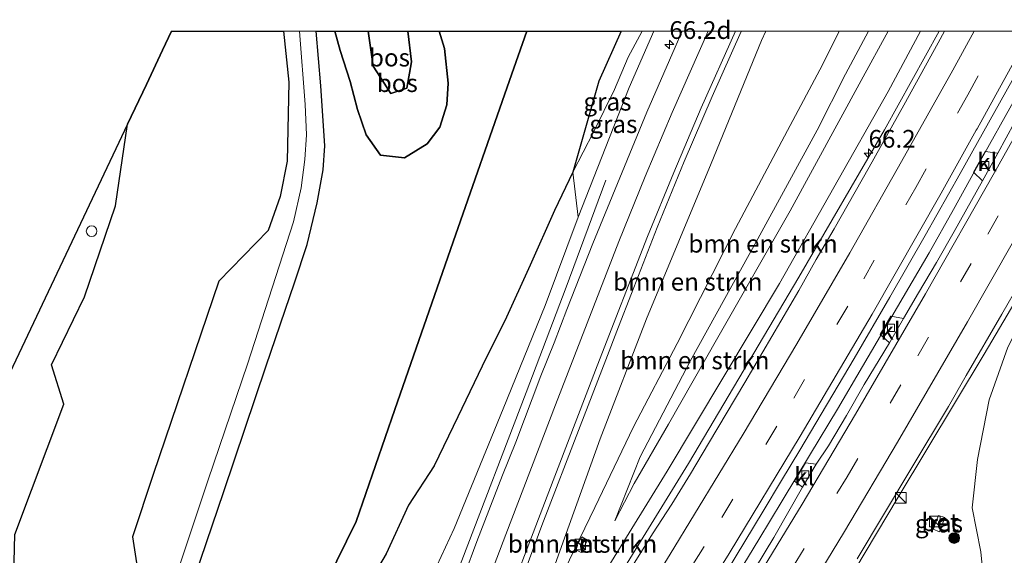
# Model space of a CAD drawing. Units: metres. Extents: x 179995 to 184837, y 485599 to 487502.
# Drawn here: x 184433 to 184571, y 487426 to 487502 of the extents above; entities that cross this region are included whole.
import ezdxf
from ezdxf.enums import TextEntityAlignment as Align

# ---------------------------------------------------------------- set-up
doc = ezdxf.new("R2010")
doc.units = ezdxf.units.M
doc.linetypes.add('IE-TERREINAFSCHEIDING', pattern=[10, 8, -2])
doc.linetypes.add('VW-3-9_STREEP', pattern=[12, 3, -9])
doc.layers.get('0').update_dxf_attribs({"lineweight": 25})
for name, color, linetype, lineweight in [('B-ME-AM-KILOMETR-S-B1', 7, 'Continuous', 18), ('B-ME-BV-GELEIDECONSTRUCTIE-GELEIDERAIL-L-B1', 213, 'BV-GELEIDERAIL', 18), ('B-ME-GR-BOMENSTRUIKEN-GV-B6', 93, 'Continuous', 18), ('B-ME-GR-BOOM-S-B1', 93, 'Continuous', 18), ('B-ME-GW-KRUINLIJN-L-B1', 93, 'Continuous', 18), ('B-ME-GW-TEENLIJN-L-B1', 93, 'Continuous', 18), ('B-ME-IE-GRASLAND-GV-B6', 93, 'Continuous', 18), ('B-ME-IE-INRICHTINGSELEMENT-S-B1', 253, 'Continuous', 18), ('B-ME-IE-TERREINAFSCHEIDING-RASTERHEKWERK-L-B1', 8, 'IE-TERREINAFSCHEIDING', 18), ('B-ME-VH-VERH_SOORT-BETON-OVERIG-GV-B6', 8, 'IE-TERREINAFSCHEIDING-NATUURLIJK-HOUTWAL', 18), ('B-ME-VH-VERH_SOORT-BITUMEN-GV-B6', 8, 'IE-TERREINAFSCHEIDING-NATUURLIJK-HOUTWAL', 18), ('B-ME-VH-VERH_SOORT-KLINKERS-GV-B6', 8, 'IE-TERREINAFSCHEIDING-NATUURLIJK-HOUTWAL', 18), ('B-ME-VV-KOLK-S-B1', 8, 'Continuous', 18), ('B-ME-VW-MARKERING-39STREEP-015-L-B1', 255, 'VW-3-9_STREEP', 18), ('B-ME-VW-MARKERING-STREEP-015-L-B1', 7, 'Continuous', 18)]:
    doc.layers.add(name, color=color, linetype=linetype, lineweight=lineweight)
doc.layers.add('B-ME-GR-BOS-GV-B6', color=10, linetype='Continuous')
doc.layers.add('B-ME-KG-KADASTRAAL-OPNAMEDTMGRENS-L-B1', color=10, linetype='Continuous')
doc.styles.add('NLCS-ISO', font='NLCS-ISO.TTF')
doc.linetypes.add('BV-GELEIDERAIL', pattern='A,10,-3,[108,NLCS.SHX,S=1,R=0,X=0,Y=0],-3', length=16)
doc.linetypes.add('IE-TERREINAFSCHEIDING-NATUURLIJK-HOUTWAL', pattern='A,7,-1.5,[67,NLCS.SHX,S=0.75,R=45,X=0,Y=0],-1.5,7,-1.5,[70,NLCS.SHX,S=0.75,R=0,X=0,Y=0],-1.5', length=20)

# ---------------------------------------------------------------- blocks, each defined once
blk = doc.blocks.new('hecto')
for p, q in [((0, 0.625), (-0.625, 0)), ((0, -0.625), (0, 0.625)), ((-0.625, 0), (0.625, 0)), ((0.625, 0), (0, -0.625))]:
    blk.add_line(p, q)
blk = doc.blocks.new('dtb')
blk.add_circle((0, 0), 0.75)
blk = doc.blocks.new('boom')
h = blk.add_hatch(color=256)
edge = h.paths.add_edge_path()
edge.add_arc((0, 0), 0.75, 0, 360)
blk.add_circle((0, 0), 0.75)
blk = doc.blocks.new('kast')
blk.add_line((-0.75, -0.75), (0.75, 0.75))
blk.add_lwpolyline([(-0.75, 0.75), (0.75, 0.75), (0.75, -0.75), (-0.75, -0.75)], close=True)
blk = doc.blocks.new('kolk')
blk.add_lwpolyline([(-0.5, -0.5), (0.5, -0.5), (0.5, 0.5), (-0.5, 0.5)], close=True)

msp = doc.modelspace()

# ---------------------------------------------------------------- linework, layer by layer
at = {"layer": 'B-ME-BV-GELEIDECONSTRUCTIE-GELEIDERAIL-L-B1'}
for points in [[(184562.3376, 487500, 16.6916), (184554.641, 487486.103, 16.531), (184542.597, 487465.382, 16.317), (184527.078, 487439.109, 16.044), (184511.695, 487414.122, 15.855), (184506.684, 487406.172, 15.759), (184497.687, 487393.092, 14.915)], [(184593.9668, 487500, 17.1555), (184591.432, 487495.235, 17.104), (184581.799, 487477.754, 16.87), (184574.036, 487463.684, 16.756), (184568.63, 487454.514, 16.651), (184556.542, 487434.379, 16.424), (184547.392, 487419.033, 16.303), (184540.623, 487407.583, 15.955), (184533.979, 487396.357, 15.256)], [(184572.9118, 487490.3329, 16.7579), (184568.0976, 487481.6806, 16.6767), (184564.3528, 487474.8798, 16.6054), (184560.8931, 487468.7801, 16.5575), (184555.6409, 487459.8385, 16.5089), (184551.5436, 487452.7846, 16.4063), (184547.9957, 487446.7986, 16.3788), (184544.2207, 487440.4909, 16.3351), (184540.2187, 487433.8615, 16.2751), (184536.967, 487428.4448, 16.2497), (184533.368, 487422.5501, 16.2052)], [(184515.449, 487479.016, 11.962), (184509.857, 487463.963, 12.823), (184504.204, 487449.132, 13.431), (184495.174, 487425.458, 14.08), (184487.897, 487406.891, 14.578), (184480.583, 487389.681, 14.896), (184473.61, 487375.353, 15.132), (184465.614, 487359.97, 15.222), (184459.589, 487349.652, 15.3), (184451.935, 487337.151, 15.207), (184445.399, 487327.066, 15.193), (184438.509, 487316.896, 15.123), (184434.94, 487311.628, 15.087), (184423.58, 487295.254, 15.005), (184415.799, 487284.428, 14.883), (184405.782, 487270.344, 14.871), (184395.6954, 487256.8402, 14.715)]]:
    msp.add_polyline3d(points, dxfattribs=at)
at = {"layer": 'B-ME-GR-BOMENSTRUIKEN-GV-B6'}
for points in [[(184537.958, 487500, 11.253), (184548.232, 487500, 11.235), (184545.897, 487495.235, 11.31), (184540.992, 487485.991, 11.452), (184533.66, 487472.2, 11.824), (184525.483, 487456.033, 12.339), (184519.327, 487444.307, 12.805), (184513.895, 487432.942, 13.213), (184508.9, 487422.635, 13.528), (184507.951, 487420.813, 13.594), (184507.64, 487423.11, 13.377), (184514.607, 487442.597, 12.747), (184521.133, 487459.492, 12.33), (184530.262, 487481.354, 11.776), (184537.331, 487498.685, 11.266), (184537.958, 487500, 11.253)], [(184508.9, 487422.635, 13.528), (184513.895, 487432.942, 13.213), (184519.327, 487444.307, 12.805), (184525.483, 487456.033, 12.339), (184533.66, 487472.2, 11.824), (184540.992, 487485.991, 11.452), (184545.897, 487495.235, 11.31), (184548.232, 487500, 11.235), (184552.391, 487500, 13.188)], [(184552.391, 487500, 13.188), (184549.123, 487493.935, 13.226), (184545.152, 487486.068, 13.275), (184536.817, 487470.777, 13.346), (184527.28, 487453.543, 13.346), (184520.25, 487440.055, 13.621), (184516.682, 487431.047, 13.865), (184519.425, 487436.323, 13.834), (184524.26, 487444.677, 13.661), (184531.203, 487456.861, 13.678), (184541.348, 487474.693, 13.643), (184551.344, 487493.042, 13.647), (184555.163, 487500, 13.738), (184559.711, 487500, 15.609), (184555.123, 487491.518, 15.599), (184539.869, 487464.451, 15.306), (184524.07, 487438.039, 15.222), (184510.889, 487416.657, 14.978)], [(184555.163, 487500, 13.738), (184551.344, 487493.042, 13.647), (184541.348, 487474.693, 13.643), (184531.203, 487456.861, 13.678), (184524.26, 487444.677, 13.661), (184519.425, 487436.323, 13.834), (184516.682, 487431.047, 13.865), (184520.25, 487440.055, 13.621), (184527.28, 487453.543, 13.346), (184536.817, 487470.777, 13.346), (184545.152, 487486.068, 13.275), (184549.123, 487493.935, 13.226), (184552.391, 487500, 13.188), (184555.163, 487500, 13.738)], [(184480.212, 487419.092, 9.84), (184484.514, 487426.398, 10.107), (184487.658, 487433.261, 10.185), (184491.277, 487438.787, 10.196), (184494.611, 487445.703, 10.236), (184498.598, 487454.015, 10.35), (184501.2, 487459.205, 10.389), (184504.768, 487467.058, 10.408), (184508.224, 487474.761, 10.527), (184510.793, 487480.129, 10.696), (184511.531, 487473.822, 12.073), (184506.874, 487461.35, 12.263), (184500.993, 487446.819, 12.64), (184494.104, 487429.986, 12.991), (184484.33, 487408.951, 13.426)], [(184568.663, 487421.934, 15.94), (184568.182, 487426.686, 15.967), (184566.974, 487432.9, 15.852), (184567.703, 487439.714, 15.732), (184569.345, 487448.072, 15.719), (184571.997, 487455.513, 15.812)], [(184512.833, 487428.315, 13.243), (184512.044, 487428.813, 13.198), (184511.082, 487427.056, 13.243), (184511.945, 487426.597, 13.22), (184512.833, 487428.315, 13.243)]]:
    msp.add_polyline3d(points, dxfattribs=at)
at = {"layer": 'B-ME-GR-BOS-GV-B6'}
for points in [[(184349.177, 487307.699, 10.41), (184357.017, 487314.87, 10.103), (184359.838, 487326.593, 10.112), (184380.781, 487345.25, 10.281), (184392.345, 487355.699, 10.146), (184400.089, 487362.696, 10.055), (184414.233, 487378.201, 9.753), (184426.507, 487400.718, 9.332), (184431.962, 487415.724, 9.287), (184432.299, 487429.119, 9.137), (184439.192, 487447.48, 9.323), (184437.441, 487453.02, 9.323), (184442.095, 487462.601, 9.451), (184446.431, 487475.422, 9.651), (184448.131, 487486.908, 9.558), (184450.801, 487492.467, 9.892), (184453.074, 487497.309, 9.698), (184454.322, 487500, 9.71), (184470.0967, 487500, 9.7664)], [(184470.0967, 487500, 9.7664), (184470.833, 487492.798, 9.765), (184470.62, 487481.693, 9.809), (184469.602, 487476.707, 9.882), (184467.941, 487471.924, 10.201), (184460.983, 487464.799, 10.135), (184451.76, 487437.599, 9.966), (184448.832, 487428.809, 9.86), (184449.479, 487424.527, 9.86), (184442.939, 487408.696, 9.802), (184432.787, 487388.174, 9.62), (184423.69, 487370.712, 9.673), (184413.413, 487355.228, 9.988), (184405.451, 487344.683, 10.051), (184400.527, 487338.162, 10.09), (184385.872, 487322.845, 9.975), (184372.521, 487310.883, 10.103)], [(184406.139, 487308.716, 10.519), (184408.463, 487312.446, 10.103), (184421.04, 487331.076, 10.13), (184433.726, 487350.023, 10.085), (184447.014, 487369.859, 9.99), (184459.836, 487389.121, 9.865), (184473.476, 487417.027, 9.738), (184480.306, 487430.957, 10.265), (184485.748, 487446.73, 10.298), (184493.96, 487470.338, 10.395), (184501.888, 487493.07, 10.666), (184504.3018, 487500, 10.693), (184517.5622, 487500, 10.7172)], [(184504.3018, 487500, 10.693), (184501.888, 487493.07, 10.666), (184493.96, 487470.338, 10.395), (184485.748, 487446.73, 10.298), (184480.306, 487430.957, 10.265), (184473.476, 487417.027, 9.738), (184459.836, 487389.121, 9.865), (184447.014, 487369.859, 9.99), (184433.726, 487350.023, 10.085), (184421.04, 487331.076, 10.13), (184408.463, 487312.446, 10.103), (184406.139, 487308.716, 10.519)], [(184456.815, 487420.83, 9.813), (184461.683, 487435.168, 9.864), (184467.645, 487452.872, 9.852), (184471.65, 487464.541, 9.888), (184473.388, 487469.951, 9.905), (184474.824, 487475.824, 9.93), (184475.679, 487480.474, 9.925), (184475.887, 487483.832, 9.922), (184475.354, 487492.284, 9.901), (184474.6971, 487500, 9.8986), (184477.3134, 487500, 10.2409), (184478.04, 487497.282, 10.292), (184479.482, 487492.914, 10.28), (184480.498, 487488.975, 10.245), (184481.707, 487485.38, 10.352), (184483.735, 487482.527, 10.467), (184487.126, 487482.141, 10.568), (184490.311, 487484.142, 10.611), (184492.064, 487486.496, 10.616), (184493.053, 487489.627, 10.601), (184493.225, 487492.685, 10.556), (184492.747, 487497.578, 10.538), (184491.987, 487500, 10.5392), (184504.3018, 487500, 10.693)], [(184487.5559, 487500, 11.3831), (184491.987, 487500, 10.5392), (184492.747, 487497.578, 10.538), (184493.225, 487492.685, 10.556), (184493.053, 487489.627, 10.601), (184492.064, 487486.496, 10.616), (184490.311, 487484.142, 10.611), (184487.126, 487482.141, 10.568), (184483.735, 487482.527, 10.467), (184481.707, 487485.38, 10.352), (184480.498, 487488.975, 10.245), (184479.482, 487492.914, 10.28), (184478.04, 487497.282, 10.292), (184477.3134, 487500, 10.2409), (184481.9725, 487500, 11.303), (184482.715, 487495.048, 11.3), (184485.166, 487491.236, 11.17), (184487.443, 487491.958, 11.186), (184488.107, 487495.701, 11.297), (184487.5559, 487500, 11.3831)], [(184517.5622, 487500, 10.7172), (184514.46, 487492.952, 10.677), (184510.793, 487480.129, 10.696), (184508.224, 487474.761, 10.527), (184504.768, 487467.058, 10.408), (184501.2, 487459.205, 10.389), (184498.598, 487454.015, 10.35), (184494.611, 487445.703, 10.236), (184491.277, 487438.787, 10.196), (184487.658, 487433.261, 10.185), (184484.514, 487426.398, 10.107), (184480.212, 487419.092, 9.84)], [(184481.9725, 487500, 11.303), (184487.5559, 487500, 11.3831), (184488.107, 487495.701, 11.297), (184487.443, 487491.958, 11.186), (184485.166, 487491.236, 11.17), (184482.715, 487495.048, 11.3), (184481.9725, 487500, 11.303)]]:
    msp.add_polyline3d(points, dxfattribs=at)
at = {"layer": 'B-ME-GW-KRUINLIJN-L-B1'}
for points in [[(184394.755, 487257.337, 13.767), (184397.16, 487261.192, 13.767), (184407.977, 487276.213, 13.834), (184415.569, 487287.16, 13.897), (184427.71, 487304.669, 13.998), (184436.343, 487318.717, 14.001), (184441.194, 487326.61, 14.002), (184448.718, 487340.971, 14.109), (184460.634, 487362.166, 14.113), (184470.136, 487380.498, 13.967), (184477.835, 487395.033, 13.803), (184484.33, 487408.951, 13.426), (184494.104, 487429.986, 12.991), (184500.993, 487446.819, 12.64), (184506.874, 487461.35, 12.263), (184511.531, 487473.822, 12.073), (184518.698, 487492.087, 11.736), (184522.179, 487500, 11.422)], [(184487.5559, 487500, 11.3831), (184488.107, 487495.701, 11.297), (184487.443, 487491.958, 11.186), (184485.166, 487491.236, 11.17), (184482.715, 487495.048, 11.3), (184481.9725, 487500, 11.303)], [(184559.711, 487500, 15.609), (184555.123, 487491.518, 15.599), (184539.869, 487464.451, 15.306), (184524.07, 487438.039, 15.222), (184510.889, 487416.657, 14.978), (184508.46, 487412.837, 14.947), (184498.233, 487396.754, 14.818), (184490.102, 487384.652, 14.663)], [(184552.391, 487500, 13.188), (184549.123, 487493.935, 13.226), (184545.152, 487486.068, 13.275), (184536.817, 487470.777, 13.346), (184527.28, 487453.543, 13.346), (184520.25, 487440.055, 13.621), (184516.682, 487431.047, 13.865)], [(184509.814, 487358.578, 14.911), (184512.383, 487362.845, 15.058), (184516.822, 487369.243, 15.075), (184520.198, 487373.739, 15.151), (184525.48, 487379.62, 15.244), (184530.588, 487385.311, 15.248), (184536.265, 487389.966, 15.253), (184541.342, 487394.31, 15.421), (184546.855, 487399.152, 15.829), (184554.463, 487405.524, 16.082), (184562.037, 487411.811, 15.976), (184566.951, 487415.765, 15.936), (184568.326, 487418.546, 15.94), (184568.663, 487421.934, 15.94), (184568.182, 487426.686, 15.967), (184566.974, 487432.9, 15.852), (184567.703, 487439.714, 15.732), (184569.345, 487448.072, 15.719), (184571.997, 487455.513, 15.812), (184576.318, 487464.109, 15.918), (184585.174, 487479.413, 16.038)]]:
    msp.add_polyline3d(points, dxfattribs=at)
at = {"layer": 'B-ME-GW-TEENLIJN-L-B1'}
for points in [[(184477.3134, 487500, 10.2409), (184478.04, 487497.282, 10.292), (184479.482, 487492.914, 10.28), (184480.498, 487488.975, 10.245), (184481.707, 487485.38, 10.352), (184483.735, 487482.527, 10.467), (184487.126, 487482.141, 10.568), (184490.311, 487484.142, 10.611), (184492.064, 487486.496, 10.616), (184493.053, 487489.627, 10.601), (184493.225, 487492.685, 10.556), (184492.747, 487497.578, 10.538), (184491.987, 487500, 10.5392)], [(184480.212, 487419.092, 9.84), (184484.514, 487426.398, 10.107), (184487.658, 487433.261, 10.185), (184491.277, 487438.787, 10.196), (184494.611, 487445.703, 10.236), (184498.598, 487454.015, 10.35), (184501.2, 487459.205, 10.389), (184504.768, 487467.058, 10.408), (184508.224, 487474.761, 10.527), (184510.793, 487480.129, 10.696), (184513.689, 487485.794, 10.795), (184516.633, 487491.781, 10.704), (184518.578, 487496.325, 10.71), (184520.5158, 487500, 10.7545)], [(184490.102, 487384.652, 14.663), (184494.019, 487392.453, 14.49), (184498.832, 487402.543, 14.113), (184503.804, 487412.849, 13.882), (184507.951, 487420.813, 13.594), (184508.9, 487422.635, 13.528), (184513.895, 487432.942, 13.213), (184519.327, 487444.307, 12.805), (184525.483, 487456.033, 12.339), (184533.66, 487472.2, 11.824), (184540.992, 487485.991, 11.452), (184545.897, 487495.235, 11.31), (184548.232, 487500, 11.235)], [(184516.682, 487431.047, 13.865), (184519.425, 487436.323, 13.834), (184524.26, 487444.677, 13.661), (184531.203, 487456.861, 13.678), (184541.348, 487474.693, 13.643), (184551.344, 487493.042, 13.647), (184555.163, 487500, 13.738)]]:
    msp.add_polyline3d(points, dxfattribs=at)
at = {"layer": 'B-ME-IE-GRASLAND-GV-B6'}
for points in [[(184372.521, 487310.883, 10.103), (184385.872, 487322.845, 9.975), (184400.527, 487338.162, 10.09), (184405.451, 487344.683, 10.051), (184413.413, 487355.228, 9.988), (184423.69, 487370.712, 9.673), (184432.787, 487388.174, 9.62), (184442.939, 487408.696, 9.802), (184449.479, 487424.527, 9.86), (184448.832, 487428.809, 9.86), (184451.76, 487437.599, 9.966), (184460.983, 487464.799, 10.135), (184467.941, 487471.924, 10.201), (184469.602, 487476.707, 9.882), (184470.62, 487481.693, 9.809), (184470.833, 487492.798, 9.765), (184470.0967, 487500, 9.7664), (184472.3433, 487500, 9.9112)], [(184472.3433, 487500, 9.9112), (184473.128, 487489.689, 9.862), (184473.322, 487485.384, 9.874), (184473.09, 487481.934, 9.898), (184472.548, 487477.935, 9.898), (184471.469, 487473.17, 9.917), (184464.996, 487453.135, 9.944), (184459.5, 487436.826, 9.895), (184453.975, 487420.373, 9.863), (184450.284, 487410.45, 9.808), (184443.579, 487395.223, 9.795), (184438.137, 487384.47, 9.826), (184430.147, 487370.045, 9.874), (184424.143, 487359.716, 9.895), (184416.675, 487348.071, 9.994), (184411.149, 487339.893, 10.027), (184409.454, 487337.384, 10.038), (184402.853, 487328.273, 10.076), (184398.295, 487322.554, 10.118), (184395.238, 487319.357, 10.144), (184386.06, 487312.125, 10.126)], [(184427.71, 487304.669, 13.998), (184436.343, 487318.717, 14.001), (184441.194, 487326.61, 14.002), (184448.718, 487340.971, 14.109), (184460.634, 487362.166, 14.113), (184470.136, 487380.498, 13.967), (184477.835, 487395.033, 13.803), (184484.33, 487408.951, 13.426), (184494.104, 487429.986, 12.991), (184500.993, 487446.819, 12.64), (184506.874, 487461.35, 12.263), (184511.531, 487473.822, 12.073), (184518.698, 487492.087, 11.736), (184522.179, 487500, 11.422)], [(184522.179, 487500, 11.422), (184526.1502, 487500, 11.6173), (184525.1664, 487497.7673, 11.6624), (184521.2003, 487488.5875, 11.8846), (184513.5938, 487470.0911, 12.338), (184509.9184, 487460.7908, 12.5182), (184508.1545, 487456.1114, 12.6258), (184506.2764, 487451.4776, 12.6885), (184502.751, 487442.1203, 12.9949), (184500.8833, 487437.4812, 13.122), (184497.2838, 487428.1512, 13.3725), (184495.5396, 487423.4649, 13.4912)], [(184501.2029, 487416.3342, 13.7609), (184506.4126, 487430.4024, 13.3903), (184511.8126, 487444.3967, 12.9764), (184515.4415, 487453.7145, 12.6463), (184517.2219, 487458.387, 12.549), (184519.0365, 487463.0468, 12.3794), (184522.6425, 487472.3749, 12.1388), (184526.4355, 487481.6315, 11.8739), (184530.379, 487490.8214, 11.6479), (184534.4606, 487499.9511, 11.4541), (184534.4825, 487500, 11.4533), (184537.958, 487500, 11.253)], [(184537.958, 487500, 11.253), (184537.331, 487498.685, 11.266), (184530.262, 487481.354, 11.776), (184521.133, 487459.492, 12.33), (184514.607, 487442.597, 12.747), (184507.64, 487423.11, 13.377)], [(184520.5158, 487500, 10.7545), (184518.578, 487496.325, 10.71), (184516.633, 487491.781, 10.704), (184513.689, 487485.794, 10.795), (184510.793, 487480.129, 10.696), (184514.46, 487492.952, 10.677), (184517.5622, 487500, 10.7172), (184520.5158, 487500, 10.7545)], [(184520.5158, 487500, 10.7545), (184522.179, 487500, 11.422), (184518.698, 487492.087, 11.736), (184511.531, 487473.822, 12.073), (184510.793, 487480.129, 10.696), (184513.689, 487485.794, 10.795), (184516.633, 487491.781, 10.704), (184518.578, 487496.325, 10.71), (184520.5158, 487500, 10.7545)], [(184510.889, 487416.657, 14.978), (184524.07, 487438.039, 15.222), (184539.869, 487464.451, 15.306), (184555.123, 487491.518, 15.599), (184559.711, 487500, 15.609), (184563.0595, 487500, 15.9809), (184562.1791, 487498.3502, 15.971), (184557.3365, 487489.6007, 15.8686), (184552.4765, 487480.8598, 15.8027), (184547.5326, 487472.1679, 15.7086), (184545.0171, 487467.8463, 15.6683), (184542.5571, 487463.4926, 15.6369), (184537.5022, 487454.8629, 15.5512), (184534.9664, 487450.5517, 15.5242), (184529.8885, 487441.9525, 15.4294), (184527.3217, 487437.6613, 15.402), (184524.703, 487433.4023, 15.3561), (184521.977, 487429.2081, 15.2891), (184516.6969, 487420.7154, 15.2111)], [(184532.3916, 487423.8743, 15.552), (184534.9993, 487428.1412, 15.5654), (184537.5763, 487432.4262, 15.6341), (184540.1438, 487436.7195, 15.6667), (184542.6959, 487441.0195, 15.7197), (184550.3654, 487453.9129, 15.8526), (184555.3909, 487462.5585, 15.8934), (184560.3575, 487471.2379, 15.9903), (184565.2519, 487479.9585, 16.0807), (184572.6102, 487493.0363, 16.2068)], [(184574.1126, 487489.2967, 16.0137), (184570.5804, 487482.8101, 15.8439), (184568.773, 487483.076, 15.88), (184567.127, 487480.153, 15.88), (184568.4189, 487478.9224, 15.8152), (184566.8752, 487476.1531, 15.886), (184564.4328, 487471.7882, 15.8812), (184561.9542, 487467.445, 15.8293), (184559.4002, 487463.146, 15.7633), (184557.306, 487459.5496, 15.6112), (184555.511, 487459.861, 15.679), (184554.04, 487457.295, 15.68), (184555.3105, 487456.1302, 15.6043), (184551.7469, 487450.2458, 15.5994), (184549.28, 487445.8953, 15.5653), (184546.7304, 487441.5944, 15.5329), (184545.025, 487439.012, 15.413), (184543.534, 487439.21, 15.477), (184541.989, 487436.659, 15.479), (184543.116, 487435.811, 15.389), (184539.0433, 487428.7145, 15.4103), (184536.469, 487424.4277, 15.3675)], [(184430.348, 487449.301, 9.15), (184448.131, 487486.908, 9.558), (184446.431, 487475.422, 9.651), (184442.095, 487462.601, 9.451), (184437.441, 487453.02, 9.323), (184439.192, 487447.48, 9.323), (184432.299, 487429.119, 9.137)], [(184550.7784, 487425.7139, 15.6505), (184558.4921, 487438.5794, 15.7646), (184563.6091, 487447.1719, 15.8355), (184566.1153, 487451.5004, 15.8672), (184571.1142, 487460.1498, 15.9801), (184573.6096, 487464.4828, 16.005)], [(184571.997, 487455.513, 15.812), (184569.345, 487448.072, 15.719), (184567.703, 487439.714, 15.732), (184566.974, 487432.9, 15.852), (184568.182, 487426.686, 15.967), (184568.663, 487421.934, 15.94)], [(184563.127, 487431.528, 15.91), (184562.245, 487431.812, 15.802), (184561.462, 487429.9, 15.839), (184562.372, 487429.521, 15.887), (184563.127, 487431.528, 15.91)]]:
    msp.add_polyline3d(points, dxfattribs=at)
at = {"layer": 'B-ME-IE-TERREINAFSCHEIDING-RASTERHEKWERK-L-B1'}
msp.add_polyline3d([(184504.3018, 487500, 10.693), (184501.888, 487493.07, 10.666), (184493.96, 487470.338, 10.395), (184485.748, 487446.73, 10.298), (184480.306, 487430.957, 10.265), (184473.476, 487417.027, 9.738), (184459.836, 487389.121, 9.865), (184447.014, 487369.859, 9.99), (184433.726, 487350.023, 10.085), (184421.04, 487331.076, 10.13), (184408.463, 487312.446, 10.103), (184406.139, 487308.716, 10.519), (184400.247, 487299.26, 11.574), (184395.665, 487291.908, 12.395), (184387.881, 487278.695, 12.271), (184385.432, 487274.575, 11.79), (184379.891, 487265.253, 10.701)], dxfattribs=at)
at = {"layer": 'B-ME-KG-KADASTRAAL-OPNAMEDTMGRENS-L-B1'}
msp.add_polyline3d([(184454.322, 487500, 9.71), (184453.074, 487497.309, 9.698), (184450.801, 487492.467, 9.892), (184448.131, 487486.908, 9.558), (184430.348, 487449.301, 9.15), (184412.542, 487420.519, 7.768), (184398.184, 487397.254, 8.055), (184384.309, 487374.881, 9.545), (184380.14, 487368.142, 9.627), (184379.259, 487366.698, 9.824)], dxfattribs=at)
at = {"layer": 'B-ME-VH-VERH_SOORT-BETON-OVERIG-GV-B6'}
for points in [[(184563.127, 487431.528, 15.91), (184562.372, 487429.521, 15.887), (184561.462, 487429.9, 15.839), (184562.245, 487431.812, 15.802), (184563.127, 487431.528, 15.91)], [(184512.833, 487428.315, 13.243), (184511.945, 487426.597, 13.22), (184511.082, 487427.056, 13.243), (184512.044, 487428.813, 13.198), (184512.833, 487428.315, 13.243)]]:
    msp.add_polyline3d(points, dxfattribs=at)
at = {"layer": 'B-ME-VH-VERH_SOORT-BITUMEN-GV-B6'}
for points in [[(184386.06, 487312.125, 10.126), (184395.238, 487319.357, 10.144), (184398.295, 487322.554, 10.118), (184402.853, 487328.273, 10.076), (184409.454, 487337.384, 10.038), (184411.149, 487339.893, 10.027), (184416.675, 487348.071, 9.994), (184424.143, 487359.716, 9.895), (184430.147, 487370.045, 9.874), (184438.137, 487384.47, 9.826), (184443.579, 487395.223, 9.795), (184450.284, 487410.45, 9.808), (184453.975, 487420.373, 9.863), (184459.5, 487436.826, 9.895), (184464.996, 487453.135, 9.944), (184471.469, 487473.17, 9.917), (184472.548, 487477.935, 9.898), (184473.09, 487481.934, 9.898), (184473.322, 487485.384, 9.874), (184473.128, 487489.689, 9.862), (184472.3433, 487500, 9.9112)], [(184472.3433, 487500, 9.9112), (184474.6971, 487500, 9.8986), (184475.354, 487492.284, 9.901), (184475.887, 487483.832, 9.922), (184475.679, 487480.474, 9.925), (184474.824, 487475.824, 9.93), (184473.388, 487469.951, 9.905), (184471.65, 487464.541, 9.888), (184467.645, 487452.872, 9.852), (184461.683, 487435.168, 9.864), (184456.815, 487420.83, 9.813), (184454.04, 487413.198, 9.802), (184451.291, 487406.514, 9.765), (184446.745, 487395.737, 9.831), (184441.248, 487385.122, 9.802), (184435.86, 487374.845, 9.877), (184428.751, 487362.411, 9.822)], [(184495.5396, 487423.4649, 13.4912), (184497.2838, 487428.1512, 13.3725), (184500.8833, 487437.4812, 13.122), (184502.751, 487442.1203, 12.9949), (184506.2764, 487451.4776, 12.6885), (184508.1545, 487456.1114, 12.6258), (184509.9184, 487460.7908, 12.5182), (184513.5938, 487470.0911, 12.338), (184521.2003, 487488.5875, 11.8846), (184525.1664, 487497.7673, 11.6624), (184526.1502, 487500, 11.6173), (184534.4825, 487500, 11.4533)], [(184534.4825, 487500, 11.4533), (184534.4606, 487499.9511, 11.4541), (184530.379, 487490.8214, 11.6479), (184526.4355, 487481.6315, 11.8739), (184522.6425, 487472.3749, 12.1388), (184519.0365, 487463.0468, 12.3794), (184517.2219, 487458.387, 12.549), (184515.4415, 487453.7145, 12.6463), (184511.8126, 487444.3967, 12.9764), (184506.4126, 487430.4024, 13.3903), (184501.2029, 487416.3342, 13.7609)], [(184516.6969, 487420.7154, 15.2111), (184521.977, 487429.2081, 15.2891), (184524.703, 487433.4023, 15.3561), (184527.3217, 487437.6613, 15.402), (184529.8885, 487441.9525, 15.4294), (184534.9664, 487450.5517, 15.5242), (184537.5022, 487454.8629, 15.5512), (184542.5571, 487463.4926, 15.6369), (184545.0171, 487467.8463, 15.6683), (184547.5326, 487472.1679, 15.7086), (184552.4765, 487480.8598, 15.8027), (184557.3365, 487489.6007, 15.8686), (184562.1791, 487498.3502, 15.971), (184563.0595, 487500, 15.9809), (184576.3792, 487500, 16.2735)], [(184572.6102, 487493.0363, 16.2068), (184565.2519, 487479.9585, 16.0807), (184560.3575, 487471.2379, 15.9903), (184555.3909, 487462.5585, 15.8934), (184550.3654, 487453.9129, 15.8526), (184542.6959, 487441.0195, 15.7197), (184540.1438, 487436.7195, 15.6667), (184537.5763, 487432.4262, 15.6341), (184534.9993, 487428.1412, 15.5654), (184532.3916, 487423.8743, 15.552)], [(184536.469, 487424.4277, 15.3675), (184539.0433, 487428.7145, 15.4103), (184543.116, 487435.811, 15.389), (184545.025, 487439.012, 15.413), (184546.7304, 487441.5944, 15.5329), (184549.28, 487445.8953, 15.5653), (184551.7469, 487450.2458, 15.5994), (184555.3105, 487456.1302, 15.6043), (184557.306, 487459.5496, 15.6112), (184559.4002, 487463.146, 15.7633), (184561.9542, 487467.445, 15.8293), (184564.4328, 487471.7882, 15.8812), (184566.8752, 487476.1531, 15.886), (184568.4189, 487478.9224, 15.8152), (184570.5804, 487482.8101, 15.8439), (184574.1126, 487489.2967, 16.0137)], [(184573.6096, 487464.4828, 16.005), (184571.1142, 487460.1498, 15.9801), (184566.1153, 487451.5004, 15.8672), (184563.6091, 487447.1719, 15.8355), (184558.4921, 487438.5794, 15.7646), (184550.7784, 487425.7139, 15.6505)]]:
    msp.add_polyline3d(points, dxfattribs=at)
at = {"layer": 'B-ME-VH-VERH_SOORT-KLINKERS-GV-B6'}
for points in [[(184570.5804, 487482.8101, 15.8439), (184568.4189, 487478.9224, 15.8152), (184567.127, 487480.153, 15.88), (184568.773, 487483.076, 15.88), (184570.5804, 487482.8101, 15.8439)], [(184555.3105, 487456.1302, 15.6043), (184554.04, 487457.295, 15.68), (184555.511, 487459.861, 15.679), (184557.306, 487459.5496, 15.6112), (184555.3105, 487456.1302, 15.6043)], [(184543.116, 487435.811, 15.389), (184541.989, 487436.659, 15.479), (184543.534, 487439.21, 15.477), (184545.025, 487439.012, 15.413), (184543.116, 487435.811, 15.389)]]:
    msp.add_polyline3d(points, dxfattribs=at)
at = {"layer": 'B-ME-VW-MARKERING-39STREEP-015-L-B1'}
for points in [[(184406.8966, 487250.9234, 14.179), (184417.9253, 487265.0789, 14.2896), (184423.9463, 487272.952, 14.3613), (184435.6482, 487288.5733, 14.4965), (184447.3247, 487304.5364, 14.6171), (184458.9167, 487320.6336, 14.7444), (184464.6333, 487328.7086, 14.7933), (184473.1192, 487340.9781, 14.864), (184481.2876, 487352.9514, 14.9084), (184492.2054, 487369.2183, 15.0396), (184502.9967, 487385.7456, 15.1707), (184508.3888, 487394.0709, 15.2377), (184510.9963, 487398.1009, 15.2881), (184521.3765, 487414.6752, 15.4254), (184531.7549, 487431.5425, 15.5848), (184541.8776, 487448.3434, 15.7651), (184551.701, 487465.1317, 15.915), (184559.0277, 487477.9822, 16.0491), (184566.3523, 487491.0553, 16.1649), (184571.233, 487500, 16.2541)], [(184417.6937, 487245.2199, 14.1398), (184428.1204, 487258.7681, 14.251), (184439.8289, 487274.2297, 14.3703), (184451.3712, 487289.7392, 14.4731), (184462.9194, 487305.6365, 14.6066), (184474.0644, 487321.2885, 14.7275), (184479.7429, 487329.4414, 14.7782), (184490.6626, 487345.5142, 14.9088), (184501.7265, 487362.0292, 15.0303), (184507.2363, 487370.3638, 15.0822), (184515.3398, 487382.7745, 15.1944), (184525.97, 487399.2346, 15.3136), (184533.927, 487411.8624, 15.4228), (184541.7643, 487424.6083, 15.552), (184549.3693, 487437.2614, 15.682), (184559.3405, 487454.2924, 15.8364), (184569.1666, 487471.3958, 16.0168), (184576.3233, 487484.0673, 16.1572), (184585.1279, 487500, 16.3242)]]:
    msp.add_polyline3d(points, dxfattribs=at)
at = {"layer": 'B-ME-VW-MARKERING-STREEP-015-L-B1'}
for points in [[(184410.0358, 487249.2651, 14.2553), (184418.3944, 487259.9285, 14.3291), (184427.7636, 487272.1327, 14.4399), (184437.4701, 487285.1669, 14.5483), (184449.1615, 487301.1066, 14.6651), (184460.7878, 487317.2165, 14.7938), (184469.2282, 487329.156, 14.8734), (184477.5264, 487341.2221, 14.9394), (184483.1064, 487349.3874, 14.964), (184489.169, 487358.3433, 15.0328), (184489.9878, 487359.6127, 15.0417), (184490.8544, 487360.8579, 15.0509), (184501.6859, 487377.3052, 15.173), (184509.7168, 487389.6923, 15.2706), (184512.3616, 487393.7772, 15.3349), (184516.4002, 487400.0873, 15.3875), (184524.9122, 487413.7677, 15.4952), (184532.7817, 487426.4674, 15.6185), (184542.7489, 487442.9897, 15.798), (184552.8754, 487460.1665, 15.9568), (184562.6233, 487477.1927, 16.1311), (184567.5271, 487486.0382, 16.2125), (184567.6588, 487486.2507, 16.2137), (184575.2096, 487500, 16.3535)], [(184414.6477, 487246.8289, 14.0727), (184426.1799, 487261.8194, 14.2059), (184438.0482, 487277.4957, 14.3211), (184446.8813, 487289.3771, 14.3975), (184455.9397, 487301.7661, 14.4944), (184467.3616, 487317.7008, 14.6171), (184473.0636, 487325.7622, 14.6742), (184481.3666, 487337.8682, 14.7685), (184490.2488, 487351.0031, 14.8868), (184498.4926, 487363.3107, 14.9829), (184506.5977, 487375.569, 15.0588), (184517.1111, 487391.8104, 15.166), (184527.6371, 487408.3456, 15.2992), (184535.379, 487420.7877, 15.4176), (184543.0383, 487433.4206, 15.5484), (184550.564, 487446.0782, 15.6724), (184560.4016, 487463.0377, 15.8369), (184570.1166, 487480.0927, 16.0136), (184578.3988, 487494.9244, 16.1721), (184581.1731, 487500, 16.2258)], [(184415.8552, 487268.1077, 14.2211), (184424.7011, 487279.7553, 14.3345), (184436.5076, 487295.6612, 14.4649), (184448.078, 487311.5421, 14.5846), (184456.7126, 487323.5841, 14.6829), (184465.2016, 487335.6518, 14.7643), (184473.6047, 487347.868, 14.8202), (184479.1425, 487356.0294, 14.8452), (184490.0717, 487372.3754, 14.9745), (184500.7641, 487388.7658, 15.1128), (184503.3936, 487392.845, 15.1242), (184513.9121, 487409.3622, 15.2856), (184519.528, 487418.2929, 15.3607), (184520.2964, 487419.575, 15.3708), (184524.4901, 487426.3459, 15.4277), (184534.7323, 487443.2625, 15.6076), (184542.2846, 487455.9578, 15.7314), (184549.7533, 487468.7919, 15.8507), (184557.0363, 487481.6379, 15.9788), (184564.2233, 487494.4996, 16.0907), (184567.2229, 487500, 16.1453)], [(184434.6705, 487301.2716, 14.3998), (184442.6529, 487313.4986, 14.4719), (184447.9013, 487321.7639, 14.5103), (184455.5961, 487334.344, 14.5762), (184459.6049, 487341.0408, 14.6129), (184466.9866, 487353.8071, 14.6672), (184471.8197, 487362.4582, 14.6572), (184476.431, 487371.1078, 14.6074), (184480.5532, 487379.2958, 14.527), (184484.7361, 487388.2494, 14.3946), (184486.7768, 487392.7591, 14.3111), (184490.6377, 487401.6498, 14.1156), (184494.3496, 487410.7412, 13.8805), (184501.3787, 487429.1302, 13.3936), (184508.3655, 487447.3957, 12.876), (184511.8908, 487456.5937, 12.6289), (184517.2601, 487470.4035, 12.289), (184520.9546, 487479.5443, 12.057), (184524.7609, 487488.5426, 11.8319), (184529.8362, 487500, 11.5863)], [(184437.0621, 487264.6156, 14.3928), (184442.9632, 487272.3682, 14.4453), (184454.6438, 487288.1201, 14.5543), (184466.2403, 487303.9984, 14.6835), (184470.8143, 487310.3749, 14.7383), (184470.9546, 487310.5818, 14.741), (184479.488, 487322.6712, 14.8298), (184490.5676, 487338.8638, 14.9432), (184501.5471, 487355.2237, 15.0743), (184512.3753, 487371.5813, 15.1836), (184520.3651, 487383.8661, 15.2915), (184523.0575, 487388.0198, 15.309), (184531.0297, 487400.4438, 15.4172), (184541.3848, 487417.0288, 15.574), (184548.999, 487429.5697, 15.6998), (184556.468, 487442.1452, 15.8244), (184566.2929, 487459.0857, 15.9892), (184575.9999, 487476.0868, 16.1686), (184585.5861, 487493.2797, 16.3542), (184589.2427, 487500, 16.4256)], [(184439.9786, 487302.966, 14.486), (184448.0088, 487315.3899, 14.5706), (184453.2537, 487323.7755, 14.6181), (184460.9476, 487336.4784, 14.6834), (184465.8738, 487344.8648, 14.7155), (184470.755, 487353.371, 14.7262), (184475.5226, 487361.9646, 14.7204), (184480.1742, 487370.6775, 14.6894), (184482.4245, 487375.0811, 14.6493), (184484.547, 487379.4391, 14.6041), (184488.6452, 487388.3552, 14.4599), (184492.5721, 487397.2829, 14.2763), (184494.5241, 487401.8571, 14.1666), (184496.6672, 487407.0454, 14.0272), (184500.2063, 487416.2061, 13.7876), (184507.1947, 487434.5227, 13.2921), (184514.2116, 487452.8653, 12.738), (184521.2957, 487471.0934, 12.2261), (184524.974, 487480.1111, 11.9676), (184528.8495, 487489.1899, 11.7377), (184533.662, 487500, 11.5058)]]:
    msp.add_polyline3d(points, dxfattribs=at)

# ---------------------------------------------------------------- block references
at = {"layer": 'B-ME-AM-KILOMETR-S-B1', "rotation": 90}
for p in [(184524.3623, 487498.1189, 11.66), (184552.3799, 487482.8086, 15.8)]:
    msp.add_blockref('hecto', p, dxfattribs=at)
at = {"layer": 'B-ME-GR-BOOM-S-B1', "rotation": 90}
msp.add_blockref('boom', (184564.439, 487428.637, 16.173), dxfattribs=at)
at = {"layer": 'B-ME-IE-INRICHTINGSELEMENT-S-B1', "rotation": 90}
for name, p in [('dtb', (184443.087, 487471.834, 9.682)), ('kast', (184556.945, 487434.315, 16.349)), ('kast', (184561.712, 487430.962, 16.986)), ('kast', (184511.834, 487427.728, 13.238))]:
    msp.add_blockref(name, p, dxfattribs=at)
at = {"layer": 'B-ME-VV-KOLK-S-B1', "rotation": 90}
for p in [(184568.799, 487481.167, 15.88), (184555.53, 487458.223, 15.556), (184543.5, 487437.575, 15.375)]:
    msp.add_blockref('kolk', p, dxfattribs=at)

# ---------------------------------------------------------------- texts
at = {"layer": 'B-ME-AM-KILOMETR-S-B1', "ltscale": 0.2, "style": 'NLCS-ISO'}
for s, p in [('66.2d', (184524.3623, 487498.1189, 11.66)), ('66.2', (184552.3799, 487482.8086, 15.8))]:
    msp.add_text(s, height=2.5, dxfattribs=at).set_placement(p, align=Align.BOTTOM_LEFT)
at = {"layer": 'B-ME-GR-BOMENSTRUIKEN-GV-B6', "ltscale": 0.2, "style": 'NLCS-ISO'}
for p in [(184537.5429, 487470.0729), (184526.9516, 487464.7121), (184527.9494, 487453.645), (184512.1474, 487427.8192)]:
    msp.add_text('bmn en strkn', height=2.5, dxfattribs=at).set_placement(p, align=Align.MIDDLE_CENTER)
at = {"layer": 'B-ME-GR-BOS-GV-B6', "ltscale": 0.2, "style": 'NLCS-ISO'}
for p in [(184484.9903, 487496.2776), (184486.0902, 487492.6845)]:
    msp.add_text('bos', height=2.5, dxfattribs=at).set_placement(p, align=Align.MIDDLE_CENTER)
at = {"layer": 'B-ME-IE-GRASLAND-GV-B6', "ltscale": 0.2, "style": 'NLCS-ISO'}
for p in [(184515.6544, 487490.0645), (184516.486, 487486.911), (184562.2945, 487430.6665)]:
    msp.add_text('gras', height=2.5, dxfattribs=at).set_placement(p, align=Align.MIDDLE_CENTER)
at = {"layer": 'B-ME-VH-VERH_SOORT-BETON-OVERIG-GV-B6', "ltscale": 0.2, "style": 'NLCS-ISO'}
for p in [(184562.4666, 487430.8578), (184512.1474, 487427.8192)]:
    msp.add_text('bet', height=2.5, dxfattribs=at).set_placement(p, align=Align.MIDDLE_CENTER)
at = {"layer": 'B-ME-VH-VERH_SOORT-KLINKERS-GV-B6', "ltscale": 0.2, "style": 'NLCS-ISO'}
for p in [(184569.0959, 487481.5543), (184555.4956, 487457.7932), (184543.356, 487437.3006)]:
    msp.add_text('kl', height=2.5, dxfattribs=at).set_placement(p, align=Align.MIDDLE_CENTER)

doc.saveas('drawing.dxf')
